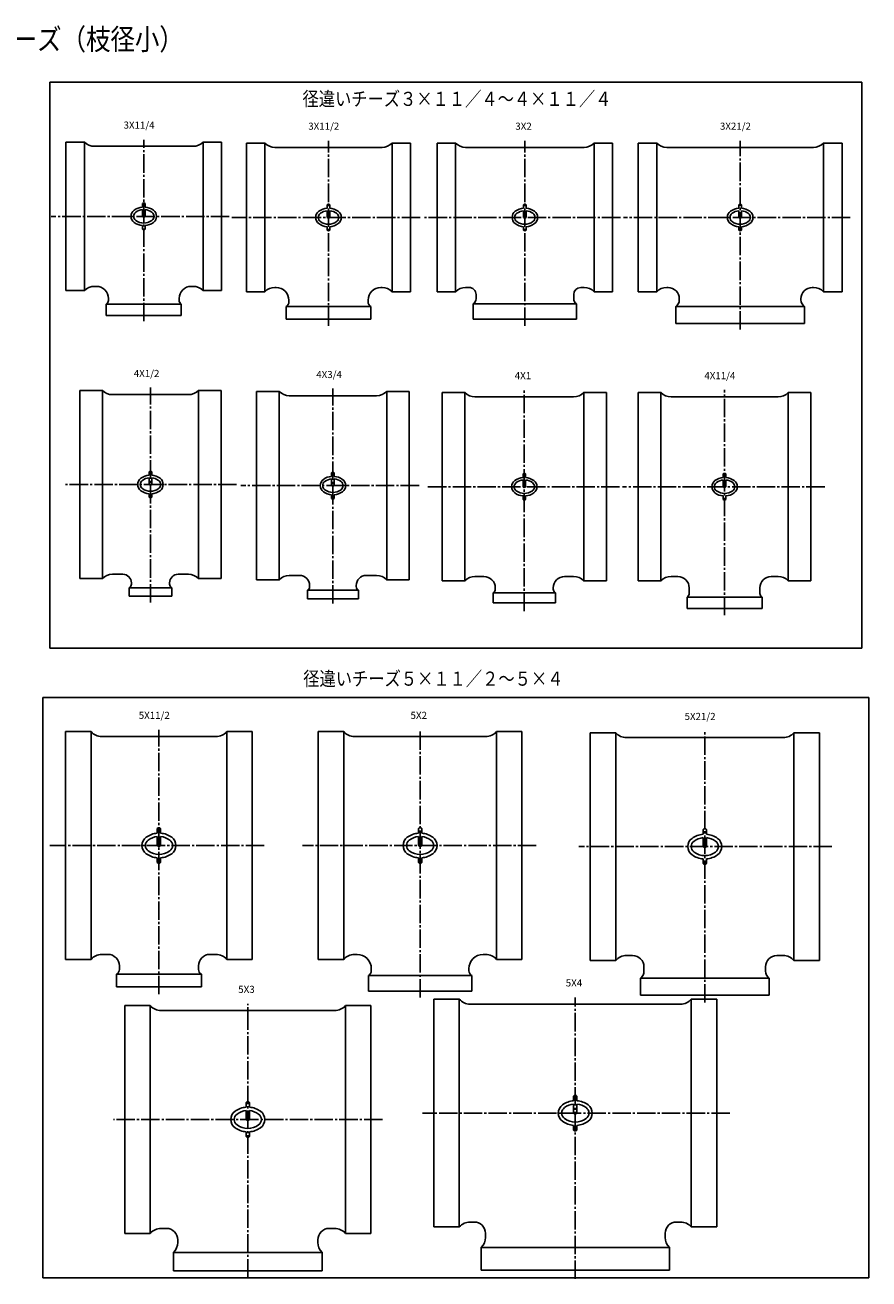
# Model space of a CAD drawing. Extents: x -925 to 906, y -1530 to 240.
# Drawn here: x 310 to 906, y -646 to 240 of the extents above; entities that cross this region are included whole.
import ezdxf

# ---------------------------------------------------------------- set-up
doc = ezdxf.new("R2010")
doc.units = 0
doc.linetypes.add('CENTER', pattern=[17.5, 13, -1.5, 1.5, -1.5])
doc.layers.get('0').update_dxf_attribs({"linetype": 'CONTINUOUS'})
doc.styles.get("Standard").update_dxf_attribs({"font": 'txt', "bigfont": 'BIGFONT'})

msp = doc.modelspace()

# ---------------------------------------------------------------- linework, layer by layer
at = {"color": 7, "linetype": 'CONTINUOUS'}
for p, q in [((327, 200), (901, 200)), ((327, 200), (327, -200)), ((901, 200), (901, -200)), ((351.41568, 157.72552), (338.41568, 157.72552)), ((338.41568, 52.725525), (338.41568, 157.72552)), ((351.41568, 52.725525), (351.41568, 157.72552)), ((358.5571, 154.72552), (428.27426, 154.72552)), ((435.41568, 157.72552), (448.41568, 157.72552)), ((435.41568, 52.725525), (435.41568, 157.72552)), ((448.41568, 52.725525), (448.41568, 157.72552)), ((478.97406, 156.93903), (465.97406, 156.93903)), ((465.97406, 51.939026), (465.97406, 156.93903)), ((478.97406, 51.939026), (478.97406, 156.93903)), ((486.11551, 153.93903), (561.83264, 153.93903)), ((568.97406, 51.939026), (568.97406, 156.93903)), ((568.97406, 156.93903), (581.97406, 156.93903)), ((581.97406, 51.939026), (581.97406, 156.93903)), ((613.79065, 156.93903), (600.79065, 156.93903)), ((600.79065, 51.939026), (600.79065, 156.93903)), ((613.79065, 51.939026), (613.79065, 156.93903)), ((620.93213, 153.93903), (704.64923, 153.93903)), ((711.79065, 156.93903), (724.79065, 156.93903)), ((711.79065, 51.939026), (711.79065, 156.93903)), ((724.79065, 51.939026), (724.79065, 156.93903)), ((742.97772, 51.939026), (742.97772, 156.93903)), ((755.97772, 156.93903), (742.97772, 156.93903)), ((755.97772, 51.939026), (755.97772, 156.93903)), ((763.11914, 153.93903), (866.8363, 153.93903)), ((873.97772, 156.93903), (886.97772, 156.93903)), ((873.97772, 51.939026), (873.97772, 156.93903)), ((886.97772, 51.939026), (886.97772, 156.93903)), ((392.51569, 114.22552), (392.51569, 111.76032)), ((392.51569, 109.95378), (392.51569, 105.22552)), ((394.31567, 114.22552), (394.31567, 111.76032)), ((394.31567, 109.95378), (394.31567, 105.22552)), ((523.07404, 113.43903), (523.07404, 110.97382)), ((523.07404, 109.16728), (523.07404, 104.43903)), ((524.87408, 113.43903), (524.87408, 110.97382)), ((524.87408, 109.16728), (524.87408, 104.43903)), ((661.89063, 113.43903), (661.89063, 110.97382)), ((661.89063, 109.16728), (661.89063, 104.43903)), ((663.69067, 113.43903), (663.69067, 110.97382)), ((663.69067, 109.16728), (663.69067, 104.43903)), ((814.0777, 113.43903), (814.0777, 110.97382)), ((814.0777, 109.16728), (814.0777, 104.43903)), ((815.87775, 113.43903), (815.87775, 110.97382)), ((815.87775, 109.16728), (815.87775, 104.43903)), ((392.51569, 98.690727), (392.51569, 96.225525)), ((394.31567, 98.690727), (394.31567, 96.225525)), ((523.07404, 97.904228), (523.07404, 95.439026)), ((524.87408, 97.904228), (524.87408, 95.439026)), ((661.89063, 97.904228), (661.89063, 95.439026)), ((663.69067, 97.904228), (663.69067, 95.439026)), ((814.0777, 97.904228), (814.0777, 95.439026)), ((815.87775, 97.904228), (815.87775, 95.439026)), ((359.91565, 55.725525), (358.5571, 55.725525)), ((426.91565, 55.725525), (428.27426, 55.725525)), ((486.97406, 54.939026), (486.11551, 54.939026)), ((560.97406, 54.939026), (561.83264, 54.939026)), ((623.29065, 54.939026), (620.93213, 54.939026)), ((702.29065, 54.939026), (704.64923, 54.939026)), ((763.97772, 54.939026), (763.11914, 54.939026)), ((865.97766, 54.939026), (866.8363, 54.939026)), ((351.41568, 52.725525), (338.41568, 52.725525)), ((368.41565, 47.225525), (368.41565, 45.823608)), ((418.41565, 47.225525), (418.41565, 45.823608)), ((435.41568, 52.725525), (448.41568, 52.725525)), ((478.97406, 51.939026), (465.97406, 51.939026)), ((495.97406, 45.939026), (495.97406, 44.903137)), ((551.97406, 45.939026), (551.97406, 44.903137)), ((568.97406, 51.939026), (581.97406, 51.939026)), ((613.79065, 51.939026), (600.79065, 51.939026)), ((628.29065, 49.939026), (628.29065, 46.903137)), ((697.29065, 49.939026), (697.29065, 46.903137)), ((711.79065, 51.939026), (724.79065, 51.939026)), ((755.97772, 51.939026), (742.97772, 51.939026)), ((771.97772, 46.939026), (771.97772, 46.312439)), ((857.97766, 46.939026), (857.97766, 46.312439)), ((873.97772, 51.939026), (886.97772, 51.939026)), ((366.91565, 43.225525), (366.91565, 35.225525)), ((419.91565, 43.225525), (366.91565, 43.225525)), ((419.91565, 43.225525), (419.91565, 35.225525)), ((493.97406, 41.439026), (493.97406, 32.439026)), ((553.97406, 41.439026), (493.97406, 41.439026)), ((553.97406, 41.439026), (553.97406, 32.439026)), ((626.29065, 43.439026), (626.29065, 32.439026)), ((699.29065, 43.439026), (626.29065, 43.439026)), ((699.29065, 43.439026), (699.29065, 32.439026)), ((860.47766, 41.439026), (769.47772, 41.439026)), ((769.47772, 41.439026), (769.47772, 29.439028)), ((860.47766, 41.439026), (860.47766, 29.439028)), ((419.91565, 35.225525), (366.91565, 35.225525)), ((553.97406, 32.439026), (493.97406, 32.439026)), ((699.29065, 32.439026), (626.29065, 32.439026)), ((860.47766, 29.439028), (769.47772, 29.439028)), ((364.13464, -17.820097), (348.13464, -17.820097)), ((348.13464, -150.8201), (348.13464, -17.820097)), ((364.13464, -150.8201), (364.13464, -17.820097)), ((371.27609, -20.820093), (424.99323, -20.820093)), ((432.13464, -150.8201), (432.13464, -17.820089)), ((432.13464, -17.820097), (448.13464, -17.820097)), ((448.13464, -150.8201), (448.13464, -17.820089)), ((489.12006, -18.606594), (473.12006, -18.606594)), ((473.12006, -151.6066), (473.12006, -18.606594)), ((489.12006, -151.6066), (489.12006, -18.606594)), ((496.26147, -21.606594), (557.97864, -21.606594)), ((565.12006, -151.6066), (565.12006, -18.606594)), ((565.12006, -18.606594), (581.12006, -18.606594)), ((581.12006, -151.6066), (581.12006, -18.606594)), ((620.3974, -19.393089), (604.3974, -19.393089)), ((604.3974, -152.3931), (604.3974, -19.393089)), ((620.3974, -152.3931), (620.3974, -19.393089)), ((627.53888, -22.393089), (697.25598, -22.393089)), ((704.3974, -19.393089), (720.3974, -19.393089)), ((704.3974, -152.3931), (704.3974, -19.393089)), ((720.3974, -152.3931), (720.3974, -19.393089)), ((742.9668, -152.3931), (742.9668, -19.393089)), ((758.9668, -19.393089), (742.9668, -19.393089)), ((758.9668, -152.3931), (758.9668, -19.393089)), ((766.10822, -22.393085), (841.82538, -22.393085)), ((848.9668, -152.3931), (848.9668, -19.393082)), ((848.9668, -19.393089), (864.9668, -19.393089)), ((864.9668, -152.3931), (864.9668, -19.393082)), ((397.23465, -75.320099), (397.23465, -77.785301)), ((397.23465, -79.591843), (397.23465, -84.320099)), ((399.03464, -75.320099), (399.03464, -77.785301)), ((399.03464, -79.591843), (399.03464, -84.320099)), ((526.22003, -76.10659), (526.22003, -78.571793)), ((528.02008, -76.10659), (528.02008, -78.571793)), ((661.49738, -76.893089), (661.49738, -79.358292)), ((663.29742, -76.893089), (663.29742, -79.358292)), ((803.06677, -76.893089), (803.06677, -79.358292)), ((804.86682, -76.893089), (804.86682, -79.358292)), ((526.22003, -80.378334), (526.22003, -85.10659)), ((528.02008, -80.378334), (528.02008, -85.10659)), ((661.49738, -81.164833), (661.49738, -85.893089)), ((663.29742, -81.164833), (663.29742, -85.893089)), ((803.06677, -81.164833), (803.06677, -85.893089)), ((804.86682, -81.164833), (804.86682, -85.893089)), ((397.23465, -90.854897), (397.23465, -93.320099)), ((399.03464, -90.854897), (399.03464, -93.320099)), ((526.22003, -91.641388), (526.22003, -94.10659)), ((528.02008, -91.641388), (528.02008, -94.10659)), ((661.49738, -92.427887), (661.49738, -94.893089)), ((663.29742, -92.427887), (663.29742, -94.893089)), ((803.06677, -92.427887), (803.06677, -94.893089)), ((804.86682, -92.427887), (804.86682, -94.893089)), ((378.63461, -147.8201), (371.27609, -147.8201)), ((417.63461, -147.8201), (424.99323, -147.8201)), ((503.62003, -148.6066), (496.26147, -148.6066)), ((550.62, -148.6066), (557.97864, -148.6066)), ((633.8974, -149.3931), (627.53888, -149.3931)), ((690.8974, -149.3931), (697.25598, -149.3931)), ((770.96674, -149.3931), (766.10822, -149.3931)), ((836.96674, -149.3931), (841.82538, -149.3931)), ((364.13464, -150.8201), (348.13464, -150.8201)), ((383.13461, -157.3201), (383.13461, -163.3201)), ((413.13461, -157.3201), (383.13461, -157.3201)), ((384.63461, -153.8201), (384.63461, -154.72202)), ((411.63461, -153.8201), (411.63461, -154.72202)), ((413.13461, -157.3201), (413.13461, -163.3201)), ((432.13464, -150.8201), (448.13464, -150.8201)), ((489.12006, -151.6066), (473.12006, -151.6066)), ((545.12, -159.1066), (509.12003, -159.1066)), ((509.12003, -159.1066), (509.12003, -165.1066)), ((510.62003, -155.6066), (510.62003, -156.50851)), ((543.62, -155.6066), (543.62, -156.50851)), ((545.12, -159.1066), (545.12, -165.1066)), ((565.12006, -151.6066), (581.12006, -151.6066)), ((620.3974, -152.3931), (604.3974, -152.3931)), ((641.8974, -157.3931), (641.8974, -158.29501)), ((682.8974, -157.3931), (682.8974, -158.29501)), ((704.3974, -152.3931), (720.3974, -152.3931)), ((758.9668, -152.3931), (742.9668, -152.3931)), ((778.9668, -157.3931), (778.9668, -161.29501)), ((828.96674, -157.3931), (828.96674, -161.29501)), ((848.9668, -152.3931), (864.9668, -152.3931)), ((413.13461, -163.3201), (383.13461, -163.3201)), ((545.12, -165.1066), (509.12003, -165.1066)), ((640.3974, -160.8931), (640.3974, -167.8931)), ((684.3974, -160.8931), (640.3974, -160.8931)), ((684.3974, -167.8931), (640.3974, -167.8931)), ((684.3974, -160.8931), (684.3974, -167.8931)), ((777.46674, -163.8931), (777.46674, -171.8931)), ((830.46674, -163.8931), (777.46674, -163.8931)), ((830.46674, -163.8931), (830.46674, -171.8931)), ((830.46674, -171.8931), (777.46674, -171.8931)), ((327, -200), (901, -200)), ((322, -235), (906, -235)), ((322, -235), (322, -645)), ((906, -235), (906, -645)), ((356.14212, -259.00504), (338.14212, -259.00504)), ((338.14212, -420.00504), (338.14212, -259.00504)), ((356.14212, -420.00504), (356.14212, -259.00504)), ((363.74146, -262.50504), (444.54279, -262.50504)), ((452.14212, -259.00504), (470.14212, -259.00504)), ((452.14212, -420.00504), (452.14212, -259.00504)), ((470.14212, -420.00504), (470.14212, -259.00504)), ((534.74072, -259.00504), (516.74072, -259.00504)), ((516.74072, -420.00504), (516.74072, -259.00504)), ((534.74072, -420.00504), (534.74072, -259.00504)), ((542.34003, -262.50504), (635.14136, -262.50504)), ((642.74072, -259.00504), (660.74072, -259.00504)), ((642.74072, -420.00504), (642.74072, -259.00504)), ((660.74072, -420.00504), (660.74072, -259.00504)), ((708.98346, -420.76163), (708.98346, -259.76163)), ((726.98346, -259.76163), (708.98346, -259.76163)), ((726.98346, -420.76163), (726.98346, -259.76163)), ((734.58282, -263.26163), (845.38416, -263.26163)), ((852.98346, -259.76163), (870.98346, -259.76163)), ((852.98346, -420.76163), (852.98346, -259.76163)), ((870.98346, -420.76163), (870.98346, -259.76163)), ((402.94211, -327.50504), (402.94211, -330.79196)), ((405.3421, -327.50504), (405.3421, -330.79196)), ((587.54071, -327.50504), (587.54071, -330.79196)), ((589.94073, -327.50504), (589.94073, -330.79196)), ((402.94211, -333.20068), (402.94211, -339.50504)), ((405.3421, -333.20068), (405.3421, -339.50504)), ((587.54071, -333.20068), (587.54071, -339.50504)), ((589.94073, -333.20068), (589.94073, -339.50504)), ((788.78345, -328.26157), (788.78345, -331.54852)), ((788.78345, -333.95724), (788.78345, -340.26157)), ((791.18347, -328.26157), (791.18347, -331.54852)), ((791.18347, -333.95724), (791.18347, -340.26157)), ((402.94211, -348.21811), (402.94211, -351.50504)), ((405.3421, -348.21811), (405.3421, -351.50504)), ((587.54071, -348.21811), (587.54071, -351.50504)), ((589.94073, -348.21811), (589.94073, -351.50504)), ((788.78345, -348.97464), (788.78345, -352.26157)), ((791.18347, -348.97464), (791.18347, -352.26157)), ((368.14209, -416.50504), (363.74146, -416.50504)), ((440.14209, -416.50504), (444.54279, -416.50504)), ((544.24066, -416.50504), (542.34003, -416.50504)), ((633.24066, -416.50504), (635.14136, -416.50504)), ((356.14212, -420.00504), (338.14212, -420.00504)), ((376.14209, -424.50504), (376.14209, -427.04092)), ((432.14209, -424.50504), (432.14209, -427.04092)), ((452.14212, -420.00504), (470.14212, -420.00504)), ((534.74072, -420.00504), (516.74072, -420.00504)), ((642.74072, -420.00504), (660.74072, -420.00504)), ((726.98346, -420.76163), (708.98346, -420.76163)), ((738.98352, -417.26163), (734.58282, -417.26163)), ((746.98352, -425.26163), (746.98352, -428.38815)), ((832.98346, -425.26163), (832.98346, -428.38815)), ((840.98346, -417.26163), (845.38416, -417.26163)), ((852.98346, -420.76163), (870.98346, -420.76163)), ((434.14209, -430.50504), (374.14209, -430.50504)), ((374.14209, -430.50504), (374.14209, -439.50504)), ((434.14209, -430.50504), (434.14209, -439.50504)), ((552.24066, -431.50504), (552.24066, -442.50504)), ((625.24066, -431.50504), (552.24066, -431.50504)), ((554.24066, -426.50504), (554.24066, -428.04092)), ((623.24066, -426.50504), (623.24066, -428.04092)), ((625.24066, -431.50504), (625.24066, -442.50504)), ((835.48346, -433.26157), (744.48352, -433.26157)), ((744.48352, -433.26157), (744.48352, -445.26157)), ((835.48346, -433.26157), (835.48346, -445.26157)), ((434.14209, -439.50504), (374.14209, -439.50504)), ((625.24066, -442.50504), (552.24066, -442.50504)), ((598.44073, -609.14301), (598.44073, -448.14301)), ((616.44073, -448.14301), (598.44073, -448.14301)), ((616.44073, -609.14301), (616.44073, -448.14301)), ((698.44073, -451.64301), (624.04004, -451.64301)), ((698.44073, -451.64301), (772.84137, -451.64301)), ((835.48346, -445.26157), (744.48352, -445.26157)), ((780.44073, -448.14301), (798.44073, -448.14301)), ((780.44073, -609.14301), (780.44073, -448.14301)), ((798.44073, -609.14301), (798.44073, -448.14301)), ((397.93591, -452.68231), (379.93591, -452.68231)), ((379.93591, -613.68231), (379.93591, -452.68231)), ((397.93591, -613.68231), (397.93591, -452.68231)), ((466.93591, -456.18231), (405.53525, -456.18231)), ((466.93591, -456.18231), (528.33655, -456.18231)), ((535.93591, -613.68231), (535.93591, -452.68231)), ((535.93591, -452.68231), (553.93591, -452.68231)), ((553.93591, -613.68231), (553.93591, -452.68231)), ((465.7359, -521.18225), (465.7359, -524.46918)), ((468.13589, -521.18225), (468.13589, -524.46918)), ((697.24072, -516.64294), (697.24072, -519.92987)), ((697.24072, -522.33862), (697.24072, -528.64294)), ((699.64069, -516.64294), (699.64069, -519.92987)), ((699.64069, -522.33862), (699.64069, -528.64294)), ((465.7359, -526.87793), (465.7359, -533.18225)), ((468.13589, -526.87793), (468.13589, -533.18225)), ((697.24072, -537.35602), (697.24072, -540.64294)), ((699.64069, -537.35602), (699.64069, -540.64294)), ((465.7359, -541.89532), (465.7359, -545.18225)), ((468.13589, -541.89532), (468.13589, -545.18225)), ((409.43594, -610.18231), (405.53525, -610.18231)), ((524.43585, -610.18231), (528.33655, -610.18231)), ((616.44073, -609.14301), (598.44073, -609.14301)), ((626.94073, -605.64301), (624.04004, -605.64301)), ((769.94067, -605.64301), (772.84137, -605.64301)), ((780.44073, -609.14301), (798.44073, -609.14301)), ((397.93591, -613.68231), (379.93591, -613.68231)), ((417.43594, -618.18231), (417.43594, -620.04083)), ((516.43585, -618.18231), (516.43585, -620.04083)), ((535.93591, -613.68231), (553.93591, -613.68231)), ((634.94073, -613.64301), (634.94073, -616.50153)), ((761.94067, -613.64301), (761.94067, -616.50153)), ((414.43594, -627.18225), (414.43594, -640.18225)), ((414.43594, -627.18225), (466.93591, -627.18225)), ((519.43585, -627.18225), (466.93591, -627.18225)), ((519.43585, -627.18225), (519.43585, -640.18225)), ((631.94073, -623.64294), (631.94073, -639.64294)), ((631.94073, -623.64294), (698.44073, -623.64294)), ((764.94067, -623.64294), (698.44073, -623.64294)), ((764.94067, -623.64294), (764.94067, -639.64294)), ((322, -645), (906, -645)), ((414.43594, -640.18225), (466.93591, -640.18225)), ((519.43585, -640.18225), (466.93591, -640.18225)), ((631.94073, -639.64294), (698.44073, -639.64294)), ((764.94067, -639.64294), (698.44073, -639.64294))]:
    msp.add_line(p, q, dxfattribs=at)
at = {"color": 7, "linetype": 'CENTER'}
for p, q in [((393.41568, 31.07057), (393.41568, 159.34189)), ((523.97406, 27.839037), (523.97406, 158.55539)), ((662.79065, 27.839037), (662.79065, 158.55539)), ((814.97772, 25.1924), (814.97772, 158.55539)), ((453.81567, 105.22552), (328.01569, 105.22552)), ((588.76257, 104.43903), (455.57407, 104.43903)), ((730.28583, 104.43903), (590.39069, 104.43903)), ((892.84778, 104.43903), (732.5777, 104.43903)), ((398.13464, -167.72008), (398.13464, -15.795668)), ((527.12006, -168.50658), (527.12006, -16.582165)), ((662.3974, -173.94231), (662.3974, -17.36866)), ((803.9668, -176.71054), (803.9668, -17.36866)), ((458.99866, -84.320099), (336.93466, -84.320099)), ((587.98407, -85.10659), (461.92004, -85.10659)), ((729.79156, -85.893089), (593.19745, -85.893089)), ((874.74695, -85.893089), (731.76678, -85.893089)), ((404.14212, -444.51318), (404.14212, -257.74335)), ((588.74072, -446.8757), (588.74072, -257.74335)), ((789.98346, -450.48898), (789.98346, -258.49988)), ((478.49881, -339.50504), (326.94211, -339.50504)), ((670.83679, -339.50504), (505.54071, -339.50504)), ((879.82874, -340.26157), (700.98346, -340.26157)), ((466.93591, -644.84161), (466.93591, -451.42056)), ((698.44073, -645.87128), (698.44073, -446.88126)), ((807.63452, -528.64294), (590.44073, -528.64294)), ((562.10205, -533.18225), (371.93591, -533.18225))]:
    msp.add_line(p, q, dxfattribs=at)
at = {"color": 7, "linetype": 'CONTINUOUS'}
for centre, radius, start, end in [((358.5571, 164.72552), 10, 224.427, 270), ((428.27426, 164.72552), 10, 269.99996, 315.57296), ((486.11551, 163.93903), 10, 224.427, 270), ((561.83264, 163.93903), 10, 269.99996, 315.57296), ((620.93213, 163.93903), 10, 224.427, 270), ((704.64923, 163.93903), 10, 269.99996, 315.57296), ((763.11914, 163.93903), 10, 224.427, 270), ((866.8363, 163.93903), 10, 269.99996, 315.57296), ((389.81567, 105.22552), 5.4, 126.00833, 233.99168), ((389.81567, 105.22552), 3.6, 126.00833, 233.99168), ((393.41568, 100.27206), 11.523461, 94.479452, 126.00833), ((393.41568, 100.27206), 9.723461, 95.310878, 126.00833), ((393.41568, 113.55052), 1.125, 36.869897, 143.1301), ((393.41568, 100.27206), 11.523461, 53.991676, 85.520553), ((393.41568, 100.27206), 9.723461, 53.991676, 84.689121), ((397.01569, 105.22552), 3.6, 306.00832, 53.991676), ((397.01569, 105.22552), 5.4, 306.00832, 53.991676), ((520.37408, 104.43903), 5.4, 126.00833, 233.99168), ((520.37408, 104.43903), 3.6, 126.00833, 233.99168), ((523.97406, 99.485565), 11.523461, 94.479452, 126.00833), ((523.97406, 99.485565), 9.723461, 95.310878, 126.00833), ((523.97406, 112.76402), 1.125, 36.869897, 143.1301), ((523.97406, 99.485565), 11.523461, 53.991676, 85.520553), ((523.97406, 99.485565), 9.723461, 53.991676, 84.689121), ((527.57404, 104.43903), 3.6, 306.00832, 53.991676), ((527.57404, 104.43903), 5.4, 306.00832, 53.991676), ((659.19067, 104.43903), 5.4, 126.00833, 233.99168), ((659.19067, 104.43903), 3.6, 126.00833, 233.99168), ((662.79065, 99.485565), 11.523461, 94.479452, 126.00833), ((662.79065, 99.485565), 9.723461, 95.310878, 126.00833), ((662.79065, 112.76402), 1.125, 36.869897, 143.1301), ((662.79065, 99.485565), 11.523461, 53.991676, 85.520553), ((662.79065, 99.485565), 9.723461, 53.991676, 84.689121), ((666.39063, 104.43903), 3.6, 306.00832, 53.991676), ((666.39063, 104.43903), 5.4, 306.00832, 53.991676), ((811.37775, 104.43903), 5.4, 126.00833, 233.99168), ((811.37775, 104.43903), 3.6, 126.00833, 233.99168), ((814.97772, 99.485565), 11.523461, 94.479452, 126.00833), ((814.97772, 99.485565), 9.723461, 95.310878, 126.00833), ((814.97772, 112.76402), 1.125, 36.869897, 143.1301), ((814.97772, 99.485565), 11.523461, 53.991676, 85.520553), ((814.97772, 99.485565), 9.723461, 53.991676, 84.689121), ((818.5777, 104.43903), 3.6, 306.00832, 53.991676), ((818.5777, 104.43903), 5.4, 306.00832, 53.991676), ((393.41568, 110.17899), 11.523461, 233.99167, 265.52055), ((393.41568, 110.17899), 9.723461, 233.99167, 306.00832), ((393.41568, 105.90053), 1.125, 216.8699, 323.1301), ((393.41568, 110.17899), 11.523461, 274.47945, 306.00832), ((523.97406, 109.39249), 11.523461, 233.99167, 265.52055), ((523.97406, 109.39249), 9.723461, 233.99167, 306.00832), ((523.97406, 105.11403), 1.125, 216.8699, 323.1301), ((523.97406, 109.39249), 11.523461, 274.47945, 306.00832), ((662.79065, 109.39249), 11.523461, 233.99167, 265.52055), ((662.79065, 109.39249), 9.723461, 233.99167, 306.00832), ((662.79065, 105.11403), 1.125, 216.8699, 323.1301), ((662.79065, 109.39249), 11.523461, 274.47945, 306.00832), ((814.97772, 109.39249), 11.523461, 233.99167, 265.52055), ((814.97772, 109.39249), 9.723461, 233.99167, 306.00832), ((814.97772, 105.11403), 1.125, 216.8699, 323.1301), ((814.97772, 109.39249), 11.523461, 274.47945, 306.00832), ((393.41568, 96.900528), 1.125, 216.8699, 323.1301), ((523.97406, 96.114029), 1.125, 216.8699, 323.1301), ((662.79065, 96.114029), 1.125, 216.8699, 323.1301), ((814.97772, 96.114029), 1.125, 216.8699, 323.1301), ((358.5571, 45.725525), 10, 89.999996, 135.57298), ((359.91565, 47.225525), 8.5, 359.99998, 90.000016), ((426.91565, 47.225525), 8.5, 90.000016, 180.00001), ((428.27426, 45.725525), 10, 44.426989, 89.999975), ((486.11551, 44.939026), 10, 89.999996, 135.57298), ((486.97406, 45.939026), 9, 359.99998, 90.000016), ((560.97406, 45.939026), 9, 90.000016, 180.00001), ((561.83264, 44.939026), 10, 44.426989, 89.999975), ((620.93213, 44.939026), 10, 89.999996, 135.57298), ((623.29065, 49.939026), 5, 359.99998, 90.000016), ((702.29065, 49.939026), 5, 90.000016, 180.00001), ((704.64923, 44.939026), 10, 44.426989, 89.999975), ((763.11914, 44.939026), 10, 89.999996, 135.57298), ((763.97772, 46.939026), 8, 359.99998, 90.000016), ((865.97766, 46.939026), 8, 90.000016, 180.00001), ((866.8363, 44.939026), 10, 44.426989, 89.999975), ((365.41568, 45.823608), 3, 300.00001, 359.99999), ((421.41568, 45.823608), 3, 179.99999, 239.99998), ((491.97406, 44.903137), 4, 300.00001, 359.99999), ((555.97406, 44.903137), 4, 179.99999, 239.99998), ((624.29065, 46.903137), 4, 300.00001, 359.99999), ((701.29065, 46.903137), 4, 179.99999, 239.99998), ((765.97772, 46.312439), 6, 305.68533, 359.99999), ((863.97772, 46.312439), 6, 179.99999, 234.31467), ((371.27609, -10.820097), 10, 224.427, 270), ((424.99323, -10.820089), 10, 269.99996, 315.57296), ((496.26147, -11.606594), 10, 224.427, 270), ((557.97864, -11.606594), 10, 269.99996, 315.57296), ((627.53888, -12.39309), 10, 224.427, 270), ((697.25598, -12.39309), 10, 269.99996, 315.57296), ((766.10822, -12.39309), 10, 224.427, 270), ((841.82538, -12.393083), 10, 269.99996, 315.57296), ((398.13464, -89.27356), 11.523461, 94.479452, 126.00833), ((398.13464, -89.27356), 9.723461, 95.310878, 126.00833), ((398.13464, -75.995102), 1.125, 36.869897, 143.1301), ((398.13464, -89.27356), 11.523461, 53.991676, 85.520553), ((398.13464, -89.27356), 9.723461, 53.991676, 84.689121), ((527.12006, -90.060051), 11.523461, 94.479452, 126.00833), ((527.12006, -76.781593), 1.125, 36.869897, 143.1301), ((527.12006, -90.060051), 11.523461, 53.991676, 85.520553), ((662.3974, -90.84655), 11.523461, 94.479452, 126.00833), ((662.3974, -77.568092), 1.125, 36.869897, 143.1301), ((662.3974, -90.84655), 11.523461, 53.991676, 85.520553), ((803.9668, -90.84655), 11.523461, 94.479452, 126.00833), ((803.9668, -77.568092), 1.125, 36.869897, 143.1301), ((803.9668, -90.84655), 11.523461, 53.991676, 85.520553), ((394.53464, -84.320099), 5.4, 126.00833, 233.99168), ((394.53464, -84.320099), 3.6, 126.00833, 233.99168), ((398.13464, -79.366638), 9.723461, 233.99167, 306.00832), ((398.13464, -83.645096), 1.125, 216.8699, 323.1301), ((401.73465, -84.320099), 3.6, 306.00832, 53.991676), ((401.73465, -84.320099), 5.4, 306.00832, 53.991676), ((523.52008, -85.10659), 5.4, 126.00833, 233.99168), ((523.52008, -85.10659), 3.6, 126.00833, 233.99168), ((527.12006, -90.060051), 9.723461, 95.310878, 126.00833), ((527.12006, -80.15313), 9.723461, 233.99167, 306.00832), ((527.12006, -84.431587), 1.125, 216.8699, 323.1301), ((527.12006, -90.060051), 9.723461, 53.991676, 84.689121), ((530.72003, -85.10659), 3.6, 306.00832, 53.991676), ((530.72003, -85.10659), 5.4, 306.00832, 53.991676), ((658.79742, -85.893089), 5.4, 126.00833, 233.99168), ((658.79742, -85.893089), 3.6, 126.00833, 233.99168), ((662.3974, -90.84655), 9.723461, 95.310878, 126.00833), ((662.3974, -85.218086), 1.125, 216.8699, 323.1301), ((662.3974, -90.84655), 9.723461, 53.991676, 84.689121), ((665.99738, -85.893089), 3.6, 306.00832, 53.991676), ((665.99738, -85.893089), 5.4, 306.00832, 53.991676), ((800.36682, -85.893089), 5.4, 126.00833, 233.99168), ((800.36682, -85.893089), 3.6, 126.00833, 233.99168), ((803.9668, -90.84655), 9.723461, 95.310878, 126.00833), ((803.9668, -85.218086), 1.125, 216.8699, 323.1301), ((803.9668, -90.84655), 9.723461, 53.991676, 84.689121), ((807.56677, -85.893089), 3.6, 306.00832, 53.991676), ((807.56677, -85.893089), 5.4, 306.00832, 53.991676), ((398.13464, -79.366638), 11.523461, 233.99167, 265.52055), ((398.13464, -92.645096), 1.125, 216.8699, 323.1301), ((398.13464, -79.366638), 11.523461, 274.47945, 306.00832), ((527.12006, -80.15313), 11.523461, 233.99167, 265.52055), ((527.12006, -93.431587), 1.125, 216.8699, 323.1301), ((527.12006, -80.15313), 11.523461, 274.47945, 306.00832), ((662.3974, -80.939629), 11.523461, 233.99167, 265.52055), ((662.3974, -80.939629), 9.723461, 233.99167, 306.00832), ((662.3974, -94.218086), 1.125, 216.8699, 323.1301), ((662.3974, -80.939629), 11.523461, 274.47945, 306.00832), ((803.9668, -80.939629), 11.523461, 233.99167, 265.52055), ((803.9668, -80.939629), 9.723461, 233.99167, 306.00832), ((803.9668, -94.218086), 1.125, 216.8699, 323.1301), ((803.9668, -80.939629), 11.523461, 274.47945, 306.00832), ((371.27609, -157.8201), 10, 89.999996, 135.57298), ((378.63461, -153.8201), 6, 359.99998, 90.000016), ((417.63461, -153.8201), 6, 90.000016, 180.00001), ((424.99323, -157.8201), 10, 44.426989, 89.999975), ((496.26147, -158.6066), 10, 89.999996, 135.57298), ((503.62003, -155.6066), 7, 359.99998, 90.000016), ((550.62, -155.6066), 7, 90.000016, 180.00001), ((557.97864, -158.6066), 10, 44.426989, 89.999975), ((627.53888, -159.3931), 10, 89.999996, 135.57298), ((633.8974, -157.3931), 8, 359.99998, 90.000016), ((690.8974, -157.3931), 8, 90.000016, 180.00001), ((697.25598, -159.3931), 10, 44.426989, 89.999975), ((766.10822, -159.3931), 10, 89.999996, 135.57298), ((770.96674, -157.3931), 8, 359.99998, 90.000016), ((836.96674, -157.3931), 8, 90.000016, 180.00001), ((841.82538, -159.3931), 10, 44.426989, 89.999975), ((381.63464, -154.72202), 3, 300.00001, 359.99999), ((414.63464, -154.72202), 3, 179.99999, 239.99998), ((507.62006, -156.50851), 3, 300.00001, 359.99999), ((546.62006, -156.50851), 3, 179.99999, 239.99998), ((638.8974, -158.29501), 3, 300.00001, 359.99999), ((685.8974, -158.29501), 3, 179.99999, 239.99998), ((775.9668, -161.29501), 3, 300.00001, 359.99999), ((831.9668, -161.29501), 3, 179.99999, 239.99998), ((363.74146, -252.50502), 10, 220.54161, 270), ((444.54279, -252.50502), 10, 269.99996, 319.45836), ((542.34003, -252.50502), 10, 220.54161, 270), ((635.14136, -252.50502), 10, 269.99996, 319.45836), ((734.58282, -253.26158), 10, 220.54158, 270), ((845.38416, -253.26158), 10, 270, 319.45842), ((404.14212, -328.40503), 1.5, 36.869897, 143.1301), ((588.74072, -328.40503), 1.5, 36.869897, 143.1301), ((789.98346, -329.16159), 1.5, 36.869897, 143.1301), ((399.3421, -339.50504), 7.2, 126.00833, 233.99168), ((399.3421, -339.50504), 4.8, 126.00833, 233.99168), ((404.14212, -346.10965), 15.364615, 94.479452, 126.00833), ((404.14212, -346.10965), 12.964616, 95.310878, 126.00833), ((404.14212, -346.10965), 15.364615, 53.991676, 85.520553), ((404.14212, -346.10965), 12.964616, 53.991676, 84.689121), ((408.94211, -339.50504), 4.8, 306.00832, 53.991676), ((408.94211, -339.50504), 7.2, 306.00832, 53.991676), ((583.94073, -339.50504), 7.2, 126.00833, 233.99168), ((583.94073, -339.50504), 4.8, 126.00833, 233.99168), ((588.74072, -346.10965), 15.364615, 94.479452, 126.00833), ((588.74072, -346.10965), 12.964616, 95.310878, 126.00833), ((588.74072, -346.10965), 15.364615, 53.991676, 85.520553), ((588.74072, -346.10965), 12.964616, 53.991676, 84.689121), ((593.54071, -339.50504), 4.8, 306.00832, 53.991676), ((593.54071, -339.50504), 7.2, 306.00832, 53.991676), ((785.18347, -340.26157), 7.2, 126.00833, 233.99168), ((785.18347, -340.26157), 4.8, 126.00833, 233.99168), ((789.98346, -346.86618), 15.364615, 94.479452, 126.00833), ((789.98346, -346.86618), 12.964616, 95.310878, 126.00833), ((789.98346, -346.86618), 15.364615, 53.991676, 85.520553), ((789.98346, -346.86618), 12.964616, 53.991676, 84.689121), ((794.78345, -340.26157), 4.8, 306.00832, 53.991676), ((794.78345, -340.26157), 7.2, 306.00832, 53.991676), ((404.14212, -332.90042), 15.364615, 233.99167, 265.52055), ((404.14212, -332.90042), 12.964616, 233.99167, 306.00832), ((404.14212, -338.60504), 1.5, 216.8699, 323.1301), ((404.14212, -332.90042), 15.364615, 274.47945, 306.00832), ((588.74072, -332.90042), 15.364615, 233.99167, 265.52055), ((588.74072, -332.90042), 12.964616, 233.99167, 306.00832), ((588.74072, -338.60504), 1.5, 216.8699, 323.1301), ((588.74072, -332.90042), 15.364615, 274.47945, 306.00832), ((789.98346, -333.65695), 12.964616, 233.99167, 306.00832), ((789.98346, -339.36157), 1.5, 216.8699, 323.1301), ((404.14212, -350.60504), 1.5, 216.8699, 323.1301), ((588.74072, -350.60504), 1.5, 216.8699, 323.1301), ((789.98346, -333.65695), 15.364615, 233.99167, 265.52055), ((789.98346, -351.36157), 1.5, 216.8699, 323.1301), ((789.98346, -333.65695), 15.364615, 274.47945, 306.00832), ((363.74146, -426.505), 10, 89.999996, 139.45841), ((368.14209, -424.50504), 8, 359.99998, 90.000016), ((440.14209, -424.50504), 8, 90.000016, 180.00001), ((444.54279, -426.505), 10, 40.541568, 89.999975), ((542.34003, -426.505), 10, 89.999996, 139.45841), ((544.24066, -426.50504), 10, 359.99998, 90.000016), ((633.24066, -426.50504), 10, 90.000016, 180.00001), ((635.14136, -426.505), 10, 40.541568, 89.999975), ((734.58282, -427.26157), 10, 89.999982, 139.45838), ((738.98352, -425.26163), 8, 0.000005009, 89.999975), ((840.98346, -425.26163), 8, 90.000016, 180.00001), ((845.38416, -427.26157), 10, 40.541623, 90.000016), ((372.14212, -427.04092), 4, 300.00001, 359.99999), ((436.14212, -427.04092), 4, 179.99999, 239.99998), ((550.24072, -428.04092), 4, 300.00001, 359.99999), ((627.24072, -428.04092), 4, 179.99999, 239.99998), ((740.98346, -428.38815), 6, 305.68533, 0.000005009), ((838.98346, -428.38815), 6, 179.99999, 234.31467), ((624.04004, -441.64294), 10, 220.54158, 270), ((772.84137, -441.64294), 10, 270, 319.45842), ((405.53525, -446.18225), 10, 220.54158, 270), ((528.33655, -446.18225), 10, 270, 319.45842), ((466.93591, -522.08228), 1.5, 36.869897, 143.1301), ((693.64069, -528.64294), 7.2, 126.00833, 233.99168), ((698.44073, -535.24756), 15.364615, 94.479452, 126.00833), ((698.44073, -535.24756), 12.964616, 95.310878, 126.00833), ((698.44073, -517.54297), 1.5, 36.869897, 143.1301), ((698.44073, -535.24756), 15.364615, 53.991676, 85.520553), ((698.44073, -535.24756), 12.964616, 53.991676, 84.689121), ((703.24072, -528.64294), 7.2, 306.00832, 53.991676), ((462.13589, -533.18225), 7.2, 126.00833, 233.99168), ((462.13589, -533.18225), 4.8, 126.00833, 233.99168), ((466.93591, -539.78687), 15.364615, 94.479452, 126.00833), ((466.93591, -539.78687), 12.964616, 95.310878, 126.00833), ((466.93591, -539.78687), 15.364615, 53.991676, 85.520553), ((466.93591, -539.78687), 12.964616, 53.991676, 84.689121), ((471.7359, -533.18225), 4.8, 306.00832, 53.991676), ((471.7359, -533.18225), 7.2, 306.00832, 53.991676), ((693.64069, -528.64294), 4.8, 126.00833, 233.99168), ((698.44073, -527.74292), 1.5, 216.8699, 323.1301), ((703.24072, -528.64294), 4.8, 306.00832, 53.991676), ((466.93591, -526.57764), 15.364615, 233.99167, 265.52055), ((466.93591, -526.57764), 12.964616, 233.99167, 306.00832), ((466.93591, -532.28223), 1.5, 216.8699, 323.1301), ((466.93591, -526.57764), 15.364615, 274.47945, 306.00832), ((698.44073, -522.03833), 15.364615, 233.99167, 265.52055), ((698.44073, -522.03833), 12.964616, 233.99167, 306.00832), ((698.44073, -522.03833), 15.364615, 274.47945, 306.00832), ((466.93591, -544.28223), 1.5, 216.8699, 323.1301), ((698.44073, -539.74292), 1.5, 216.8699, 323.1301), ((405.53525, -620.18225), 10, 89.999982, 139.45838), ((409.43594, -618.18231), 8, 360, 89.999982), ((524.43585, -618.18231), 8, 90.000016, 180.00001), ((528.33655, -620.18225), 10, 40.541623, 90.000016), ((624.04004, -615.64294), 10, 89.999982, 139.45838), ((626.94073, -613.64301), 8, 360, 89.999982), ((769.94067, -613.64301), 8, 90.000016, 180.00001), ((772.84137, -615.64294), 10, 40.541623, 90.000016), ((407.43591, -620.04083), 10, 314.42701, 0.00000683), ((526.43591, -620.04083), 10, 179.99999, 225.57298), ((624.94073, -616.50153), 10, 314.42701, 0.00000683), ((771.94073, -616.50153), 10, 179.99999, 225.57298)]:
    msp.add_arc(centre, radius, start, end, dxfattribs=at)
for p in [(393.41568, 105.22552), (523.97406, 104.43903), (662.79065, 104.43903), (814.97772, 104.43903), (398.13464, -84.320099), (527.12006, -85.10659), (662.3974, -85.893089), (803.9668, -85.893089), (404.14212, -339.50504), (588.74072, -339.50504), (789.98346, -340.26157), (698.44073, -528.64294), (466.93591, -533.18225)]:
    msp.add_point(p, dxfattribs=at)

# ---------------------------------------------------------------- texts
for s, height, width, p in [('径違いチーズ（枝径小）', 15, 0.844088, (231.65195, 222.90187)), ('径違いチーズ３×１１／４～４×１１／４', 10, 0.842484, (505.62454, 183.26558)), ('3X11/4', 5, 1.008403, (379.12996, 167.22552)), ('3X11/2', 5, 1.008403, (509.68834, 166.43903)), ('3X2', 5, 1.017857, (656.00493, 166.43903)), ('3X21/2', 5, 1.008403, (800.69201, 166.43903)), ('4X1/2', 5, 1.010204, (386.34893, -8.320097)), ('4X3/4', 5, 1.010204, (515.33434, -9.106594)), ('4X1', 5, 1.017857, (655.61168, -9.89309)), ('4X11/4', 5, 1.008403, (789.68108, -9.89309)), ('径違いチーズ５×１１／２～５×４', 10, 0.842895, (506.11199, -226.56343)), ('5X11/2', 5, 1.008403, (389.85641, -250.00502)), ('5X2', 5, 1.017857, (581.95501, -250.00504)), ('5X21/2', 5, 1.008403, (775.69774, -250.76163)), ('5X4', 5, 1.017857, (691.65502, -439.14301)), ('5X3', 5, 1.017857, (460.1502, -443.68231))]:
    msp.add_text(s, height=height, dxfattribs=dict(at, width=width)).set_placement(p)

doc.saveas('drawing.dxf')
